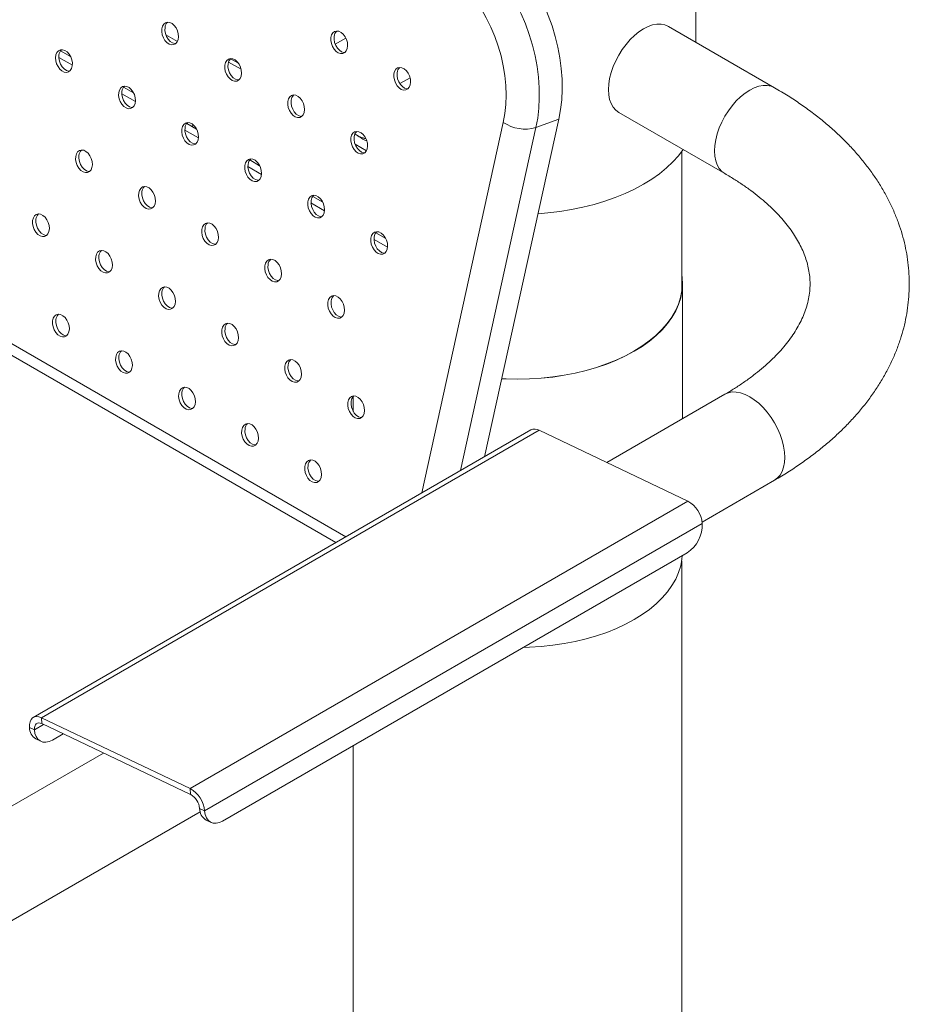
# Paper-space layout '_Изометрия' of a CAD drawing. Units: millimetres. Extents: x -696 to 696, y -87 to 1637.
# Drawn here: x -212 to 167, y 542 to 962 of the extents above; entities that cross this region are included whole.
import ezdxf

# ---------------------------------------------------------------- set-up
doc = ezdxf.new("R2010")
doc.units = ezdxf.units.MM

psp = doc.layouts.new('_Изометрия')

# ---------------------------------------------------------------- linework, layer by layer
at = {"color": 7, "linetype": 'Continuous', "lineweight": 15}
for p, q in [((76, 952.23), (76, 1005.46)), ((109.57, 932.85), (64.31, 958.98)), ((-149.84, 955.32), (-144.98, 952.51)), ((-73.14, 953.96), (-77.68, 951.34)), ((-190.51, 946.14), (-194.75, 948.59)), ((-189.74, 942.43), (-195.5, 945.75)), ((-118.97, 943.26), (-122.31, 945.19)), ((-117.81, 940.67), (-123.19, 943.77)), ((-50.15, 934.57), (-45.77, 937.1)), ((-163.64, 930.63), (-167.88, 933.07)), ((-162.87, 926.92), (-168.63, 930.24)), ((-14.03, 775.58), (17.62, 919.46)), ((7.87, 915.82), (17.62, 919.46)), ((43.17, 922.34), (88.42, 896.22)), ((-136, 911.41), (-141.76, 914.73)), ((-141.01, 917.56), (-136.77, 915.12)), ((-138.45, 917.21), (-138.59, 916.17)), ((-69.23, 908.78), (-64.37, 905.98)), ((-114.14, 902.05), (-109.9, 899.61)), ((70, 846.15), (70, 905.6)), ((-109.13, 895.9), (-114.89, 899.22)), ((-110.25, 900.22), (-110.31, 899.84)), ((-110.31, 899.84), (-110.1, 899.96)), ((-83.03, 884.09), (-87.27, 886.54)), ((-82.26, 880.38), (-88.02, 883.71)), ((-56.16, 868.58), (-60.4, 871.03)), ((-55.39, 864.87), (-61.15, 868.2)), ((70.3, 791.77), (70.3, 849.2)), ((-223.91, 823.57), (-77.4, 739)), ((88.42, 802.23), (38.04, 773.14)), ((-70, 801.28), (-70, 794.89)), ((5.73, 786.99), (-206.4, 664.53)), ((9.24, 786.85), (-202.89, 664.39)), ((9.24, 786.85), (72.64, 756.66)), ((78.7, 747.77), (109.57, 765.59)), ((72.64, 756.66), (-139.5, 634.2)), ((78.77, 747.18), (-133.37, 624.72)), ((72.31, 734.61), (-125.68, 620.31)), ((70, 111.23), (70, 731.14)), ((-202.89, 664.39), (-202.71, 661.85)), ((-202.89, 664.39), (-139.5, 634.2)), ((-205.92, 659.28), (-208.03, 660.28)), ((-202.71, 661.85), (-139.31, 631.65)), ((-205.26, 655.34), (-203.15, 654.33)), ((-193.64, 657.52), (-198.23, 654.87)), ((-70, 652.46), (-70, 73.49)), ((-176.43, 649.33), (-216.35, 626.29)), ((-139.31, 631.65), (-139.5, 634.2)), ((-133.37, 624.72), (-135.48, 625.73)), ((-243.98, 561.49), (-135.25, 624.26)), ((-132.71, 620.78), (-130.6, 619.78))]:
    psp.add_line(p, q, dxfattribs=at)
at = {"color": 8, "linetype": 'Continuous', "lineweight": 15}
for p, q in [((-40.77, 760.15), (-6.03, 918.05)), ((7.87, 915.82), (-24.28, 769.66)), ((-225.87, 829.63), (-73.14, 741.46)), ((-202.03, 661.52), (-205.92, 659.28))]:
    psp.add_line(p, q, dxfattribs=at)
at = {"color": 7, "linetype": 'Continuous', "lineweight": 15, "flags": 128}
for points in [[(17.62, 919.46), (18.36, 923.51), (18.84, 927.71), (19.05, 932.04), (18.99, 936.48), (18.67, 940.98), (18.07, 945.54), (17.22, 950.11), (16.11, 954.67), (14.75, 959.2), (13.15, 963.65), (11.31, 968.02), (9.26, 972.25), (7, 976.35), (4.54, 980.26), (1.91, 983.98), (-0.88, 987.48), (-3.82, 990.73), (-6.88, 993.72), (-10.05, 996.43), (-13.31, 998.84), (-16.63, 1000.94)], [(-26.38, 997.29), (-23.06, 995.2), (-19.8, 992.79), (-16.63, 990.08), (-13.57, 987.09), (-10.63, 983.84), (-7.84, 980.34), (-5.21, 976.62), (-2.75, 972.7), (-0.49, 968.61), (1.56, 964.37), (3.4, 960.01), (5, 955.55), (6.36, 951.03), (7.47, 946.47), (8.33, 941.9), (8.92, 937.34), (9.24, 932.83), (9.3, 928.4), (9.09, 924.07), (8.61, 919.87), (7.87, 915.82)], [(-6.03, 918.05), (-5.36, 921.78), (-4.96, 925.67), (-4.83, 929.69), (-4.97, 933.8), (-5.39, 937.98), (-6.08, 942.18), (-7.02, 946.39), (-8.23, 950.57), (-9.68, 954.68), (-11.37, 958.7), (-13.28, 962.59), (-15.4, 966.32), (-17.72, 969.88), (-20.21, 973.22), (-22.85, 976.32), (-25.63, 979.17), (-28.53, 981.73), (-31.52, 984), (-34.57, 985.94)], [(-151.63, 957.98), (-151.66, 956.72), (-151.43, 955.41), (-150.95, 954.13), (-150.26, 952.99), (-149.41, 952.07), (-148.46, 951.43), (-147.49, 951.13), (-146.55, 951.19), (-145.74, 951.59), (-145.09, 952.32), (-144.67, 953.32), (-144.5, 954.51), (-144.6, 955.81), (-144.96, 957.12), (-145.55, 958.34), (-146.33, 959.38), (-147.24, 960.16), (-148.21, 960.64), (-149.17, 960.76), (-150.06, 960.53), (-150.79, 959.96), (-151.33, 959.08), (-151.63, 957.98)], [(-150.23, 958.5), (-150.27, 957.24), (-150.04, 955.93), (-149.56, 954.65), (-148.87, 953.51), (-148.02, 952.59), (-147.07, 951.95), (-146.09, 951.65), (-145.69, 951.63)], [(-79.54, 954.2), (-79.57, 952.95), (-79.34, 951.63), (-78.87, 950.36), (-78.18, 949.21), (-77.32, 948.29), (-76.38, 947.66), (-75.4, 947.35), (-74.47, 947.41), (-73.65, 947.82), (-73.01, 948.54), (-72.59, 949.54), (-72.42, 950.73), (-72.52, 952.03), (-72.87, 953.34), (-73.46, 954.56), (-74.24, 955.6), (-75.15, 956.39), (-76.12, 956.86), (-77.09, 956.98), (-77.97, 956.75), (-78.71, 956.18), (-79.24, 955.31), (-79.54, 954.2)], [(64.31, 958.98), (62.84, 959.62), (61.22, 959.93), (59.46, 959.92), (57.61, 959.58), (55.69, 958.91), (53.74, 957.93), (51.79, 956.66), (49.87, 955.11), (48.02, 953.31), (46.26, 951.3), (44.64, 949.11), (43.17, 946.77), (41.88, 944.32), (40.79, 941.82), (39.92, 939.29), (39.29, 936.79), (38.91, 934.35), (38.78, 932.03), (38.91, 929.85), (39.29, 927.85), (39.92, 926.07), (40.79, 924.55), (41.88, 923.3), (43.17, 922.34), (43.17, 922.34)], [(-78.15, 954.72), (-78.18, 953.47), (-77.95, 952.15), (-77.47, 950.88), (-76.78, 949.73), (-75.93, 948.81), (-74.98, 948.18), (-74.01, 947.87), (-73.6, 947.85)], [(-189.77, 942.16), (-189.74, 943.42), (-189.97, 944.73), (-190.45, 946.01), (-191.14, 947.15), (-191.99, 948.07), (-192.94, 948.71), (-193.91, 949.01), (-194.84, 948.96), (-195.66, 948.55), (-196.31, 947.82), (-196.73, 946.82), (-196.89, 945.63), (-196.79, 944.33), (-196.44, 943.03), (-195.85, 941.81), (-195.07, 940.77), (-194.16, 939.98), (-193.19, 939.51), (-192.23, 939.38), (-191.34, 939.61), (-190.61, 940.19), (-190.07, 941.06), (-189.77, 942.16)], [(-195.45, 946.77), (-195.48, 945.51), (-195.25, 944.2), (-194.78, 942.92), (-194.09, 941.78), (-193.24, 940.86), (-192.29, 940.22), (-191.31, 939.92), (-190.9, 939.9)], [(-124.76, 942.47), (-124.79, 941.21), (-124.56, 939.9), (-124.08, 938.62), (-123.39, 937.48), (-122.54, 936.56), (-121.59, 935.92), (-120.62, 935.62), (-119.68, 935.68), (-118.87, 936.08), (-118.22, 936.81), (-117.8, 937.81), (-117.63, 939), (-117.73, 940.3), (-118.09, 941.6), (-118.68, 942.82), (-119.46, 943.87), (-120.37, 944.65), (-121.34, 945.13), (-122.3, 945.25), (-123.19, 945.02), (-123.92, 944.44), (-124.46, 943.57), (-124.76, 942.47)], [(-123.36, 942.99), (-123.4, 941.73), (-123.17, 940.42), (-122.69, 939.14), (-122, 938), (-121.15, 937.08), (-120.2, 936.44), (-119.22, 936.14), (-118.82, 936.12)], [(-52.67, 938.69), (-52.7, 937.43), (-52.47, 936.12), (-52, 934.84), (-51.31, 933.7), (-50.45, 932.78), (-49.51, 932.14), (-48.53, 931.84), (-47.6, 931.9), (-46.78, 932.3), (-46.14, 933.03), (-45.72, 934.03), (-45.55, 935.22), (-45.65, 936.52), (-46, 937.83), (-46.59, 939.05), (-47.37, 940.09), (-48.28, 940.87), (-49.25, 941.35), (-50.22, 941.47), (-51.1, 941.24), (-51.84, 940.67), (-52.37, 939.79), (-52.67, 938.69)], [(-51.28, 939.21), (-51.31, 937.95), (-51.08, 936.64), (-50.6, 935.36), (-49.91, 934.22), (-49.06, 933.3), (-48.11, 932.66), (-47.14, 932.36), (-46.73, 932.34)], [(-169.97, 930.73), (-170.01, 929.48), (-169.78, 928.16), (-169.3, 926.89), (-168.61, 925.75), (-167.76, 924.83), (-166.81, 924.19), (-165.83, 923.89), (-164.9, 923.94), (-164.08, 924.35), (-163.44, 925.08), (-163.02, 926.08), (-162.85, 927.27), (-162.95, 928.56), (-163.31, 929.87), (-163.9, 931.09), (-164.68, 932.13), (-165.58, 932.92), (-166.56, 933.39), (-167.52, 933.52), (-168.4, 933.28), (-169.14, 932.71), (-169.68, 931.84), (-169.97, 930.73)], [(-168.58, 931.26), (-168.61, 930), (-168.38, 928.68), (-167.91, 927.41), (-167.22, 926.27), (-166.37, 925.35), (-165.42, 924.71), (-164.44, 924.41), (-164.03, 924.39)], [(-97.89, 926.96), (-97.92, 925.7), (-97.69, 924.39), (-97.21, 923.11), (-96.52, 921.97), (-95.67, 921.05), (-94.72, 920.41), (-93.75, 920.11), (-92.81, 920.16), (-92, 920.57), (-91.35, 921.3), (-90.93, 922.3), (-90.76, 923.49), (-90.86, 924.79), (-91.22, 926.09), (-91.81, 927.31), (-92.59, 928.35), (-93.5, 929.14), (-94.47, 929.61), (-95.43, 929.74), (-96.32, 929.51), (-97.05, 928.93), (-97.59, 928.06), (-97.89, 926.96)], [(-96.49, 927.48), (-96.53, 926.22), (-96.3, 924.91), (-95.82, 923.63), (-95.13, 922.49), (-94.28, 921.57), (-93.33, 920.93), (-92.35, 920.63), (-91.95, 920.61)], [(-143.1, 915.22), (-143.14, 913.97), (-142.91, 912.65), (-142.43, 911.38), (-141.74, 910.24), (-140.89, 909.31), (-139.94, 908.68), (-138.96, 908.38), (-138.03, 908.43), (-137.21, 908.84), (-136.57, 909.57), (-136.15, 910.56), (-135.98, 911.76), (-136.08, 913.05), (-136.44, 914.36), (-137.03, 915.58), (-137.8, 916.62), (-138.71, 917.41), (-139.69, 917.88), (-140.65, 918.01), (-141.53, 917.77), (-142.27, 917.2), (-142.81, 916.33), (-143.1, 915.22)], [(-141.71, 915.74), (-141.74, 914.49), (-141.51, 913.17), (-141.04, 911.9), (-140.35, 910.76), (-139.5, 909.83), (-138.55, 909.2), (-137.57, 908.9), (-137.16, 908.88)], [(-71.02, 911.44), (-71.05, 910.19), (-70.82, 908.87), (-70.34, 907.6), (-69.65, 906.46), (-68.8, 905.54), (-67.85, 904.9), (-66.88, 904.6), (-65.94, 904.65), (-65.13, 905.06), (-64.48, 905.79), (-64.06, 906.79), (-63.89, 907.98), (-63.99, 909.27), (-64.35, 910.58), (-64.94, 911.8), (-65.72, 912.84), (-66.63, 913.63), (-67.6, 914.1), (-68.56, 914.23), (-69.45, 913.99), (-70.18, 913.42), (-70.72, 912.55), (-71.02, 911.44)], [(-69.62, 911.96), (-69.66, 910.71), (-69.43, 909.39), (-68.95, 908.12), (-68.26, 906.98), (-67.41, 906.06), (-66.46, 905.42), (-65.48, 905.12), (-65.08, 905.1)], [(-188.32, 903.49), (-188.35, 902.23), (-188.12, 900.92), (-187.65, 899.64), (-186.96, 898.5), (-186.1, 897.58), (-185.16, 896.94), (-184.18, 896.64), (-183.25, 896.7), (-182.43, 897.1), (-181.79, 897.83), (-181.37, 898.83), (-181.2, 900.02), (-181.3, 901.32), (-181.65, 902.63), (-182.24, 903.85), (-183.02, 904.89), (-183.93, 905.67), (-184.9, 906.15), (-185.87, 906.27), (-186.75, 906.04), (-187.49, 905.47), (-188.02, 904.59), (-188.32, 903.49)], [(8.75, 879.11), (12.91, 879.46), (17.99, 880.06), (22.99, 880.87), (27.88, 881.88), (32.64, 883.07), (37.25, 884.45), (41.68, 886), (45.92, 887.73), (49.95, 889.62), (53.74, 891.67), (57.28, 893.86), (60.56, 896.18), (63.55, 898.63), (66.25, 901.19), (68.63, 903.85), (70.63, 906.49)], [(-186.93, 904.01), (-186.96, 902.75), (-186.73, 901.44), (-186.25, 900.16), (-185.56, 899.02), (-184.71, 898.1), (-183.76, 897.47), (-182.79, 897.16), (-182.38, 897.14)], [(-116.23, 899.71), (-116.27, 898.46), (-116.04, 897.14), (-115.56, 895.87), (-114.87, 894.72), (-114.02, 893.8), (-113.07, 893.17), (-112.09, 892.86), (-111.16, 892.92), (-110.34, 893.33), (-109.7, 894.06), (-109.28, 895.05), (-109.11, 896.24), (-109.21, 897.54), (-109.57, 898.85), (-110.16, 900.07), (-110.93, 901.11), (-111.84, 901.9), (-112.82, 902.37), (-113.78, 902.49), (-114.66, 902.26), (-115.4, 901.69), (-115.94, 900.82), (-116.23, 899.71)], [(-114.84, 900.23), (-114.87, 898.98), (-114.64, 897.66), (-114.17, 896.39), (-113.48, 895.25), (-112.63, 894.32), (-111.68, 893.69), (-110.7, 893.38), (-110.29, 893.36)], [(-161.45, 887.98), (-161.48, 886.72), (-161.25, 885.41), (-160.78, 884.13), (-160.09, 882.99), (-159.23, 882.07), (-158.29, 881.43), (-157.31, 881.13), (-156.38, 881.19), (-155.56, 881.59), (-154.92, 882.32), (-154.49, 883.32), (-154.33, 884.51), (-154.43, 885.81), (-154.78, 887.11), (-155.37, 888.33), (-156.15, 889.38), (-157.06, 890.16), (-158.03, 890.64), (-159, 890.76), (-159.88, 890.53), (-160.62, 889.95), (-161.15, 889.08), (-161.45, 887.98)], [(-160.06, 888.5), (-160.09, 887.24), (-159.86, 885.93), (-159.38, 884.65), (-158.69, 883.51), (-157.84, 882.59), (-156.89, 881.95), (-155.92, 881.65), (-155.51, 881.63)], [(-89.36, 884.2), (-89.4, 882.94), (-89.17, 881.63), (-88.69, 880.35), (-88, 879.21), (-87.15, 878.29), (-86.2, 877.65), (-85.22, 877.35), (-84.29, 877.41), (-83.47, 877.81), (-82.83, 878.54), (-82.41, 879.54), (-82.24, 880.73), (-82.34, 882.03), (-82.7, 883.34), (-83.29, 884.56), (-84.06, 885.6), (-84.97, 886.38), (-85.95, 886.86), (-86.91, 886.98), (-87.79, 886.75), (-88.53, 886.18), (-89.07, 885.3), (-89.36, 884.2)], [(-87.97, 884.72), (-88, 883.46), (-87.77, 882.15), (-87.3, 880.87), (-86.61, 879.73), (-85.75, 878.81), (-84.81, 878.17), (-83.83, 877.87), (-83.42, 877.85)], [(-206.67, 876.24), (-206.7, 874.99), (-206.47, 873.67), (-205.99, 872.4), (-205.3, 871.26), (-204.45, 870.34), (-203.5, 869.7), (-202.53, 869.4), (-201.59, 869.45), (-200.78, 869.86), (-200.13, 870.59), (-199.71, 871.59), (-199.54, 872.78), (-199.64, 874.07), (-200, 875.38), (-200.59, 876.6), (-201.37, 877.64), (-202.28, 878.43), (-203.25, 878.9), (-204.21, 879.03), (-205.1, 878.79), (-205.83, 878.22), (-206.37, 877.35), (-206.67, 876.24)], [(-205.27, 876.77), (-205.31, 875.51), (-205.08, 874.2), (-204.6, 872.92), (-203.91, 871.78), (-203.06, 870.86), (-202.11, 870.22), (-201.13, 869.92), (-200.73, 869.9)], [(-134.58, 872.47), (-134.61, 871.21), (-134.38, 869.9), (-133.91, 868.62), (-133.22, 867.48), (-132.36, 866.56), (-131.42, 865.92), (-130.44, 865.62), (-129.51, 865.67), (-128.69, 866.08), (-128.05, 866.81), (-127.62, 867.81), (-127.46, 869), (-127.56, 870.3), (-127.91, 871.6), (-128.5, 872.82), (-129.28, 873.86), (-130.19, 874.65), (-131.16, 875.12), (-132.13, 875.25), (-133.01, 875.02), (-133.75, 874.44), (-134.28, 873.57), (-134.58, 872.47)], [(-133.19, 872.99), (-133.22, 871.73), (-132.99, 870.42), (-132.51, 869.14), (-131.82, 868), (-130.97, 867.08), (-130.02, 866.44), (-129.05, 866.14), (-128.64, 866.12)], [(-62.49, 868.69), (-62.53, 867.43), (-62.3, 866.12), (-61.82, 864.84), (-61.13, 863.7), (-60.28, 862.78), (-59.33, 862.14), (-58.35, 861.84), (-57.42, 861.9), (-56.6, 862.3), (-55.96, 863.03), (-55.54, 864.03), (-55.37, 865.22), (-55.47, 866.52), (-55.83, 867.82), (-56.42, 869.04), (-57.19, 870.09), (-58.1, 870.87), (-59.08, 871.35), (-60.04, 871.47), (-60.92, 871.24), (-61.66, 870.66), (-62.2, 869.79), (-62.49, 868.69)], [(-61.1, 869.21), (-61.13, 867.95), (-60.9, 866.64), (-60.43, 865.36), (-59.74, 864.22), (-58.88, 863.3), (-57.94, 862.66), (-56.96, 862.36), (-56.55, 862.34)], [(-179.8, 860.73), (-179.83, 859.48), (-179.6, 858.16), (-179.12, 856.89), (-178.43, 855.75), (-177.58, 854.82), (-176.63, 854.19), (-175.66, 853.89), (-174.72, 853.94), (-173.91, 854.35), (-173.26, 855.08), (-172.84, 856.07), (-172.67, 857.27), (-172.77, 858.56), (-173.13, 859.87), (-173.72, 861.09), (-174.5, 862.13), (-175.41, 862.92), (-176.38, 863.39), (-177.34, 863.52), (-178.22, 863.28), (-178.96, 862.71), (-179.5, 861.84), (-179.8, 860.73)], [(-178.4, 861.25), (-178.44, 860), (-178.21, 858.68), (-177.73, 857.41), (-177.04, 856.27), (-176.19, 855.34), (-175.24, 854.71), (-174.26, 854.41), (-173.86, 854.39)], [(-107.71, 856.95), (-107.74, 855.7), (-107.51, 854.38), (-107.04, 853.11), (-106.35, 851.97), (-105.49, 851.05), (-104.55, 850.41), (-103.57, 850.11), (-102.64, 850.16), (-101.82, 850.57), (-101.18, 851.3), (-100.75, 852.3), (-100.59, 853.49), (-100.69, 854.78), (-101.04, 856.09), (-101.63, 857.31), (-102.41, 858.35), (-103.32, 859.14), (-104.29, 859.61), (-105.26, 859.74), (-106.14, 859.5), (-106.88, 858.93), (-107.41, 858.06), (-107.71, 856.95)], [(-106.32, 857.48), (-106.35, 856.22), (-106.12, 854.9), (-105.64, 853.63), (-104.95, 852.49), (-104.1, 851.57), (-103.15, 850.93), (-102.18, 850.63), (-101.77, 850.61)], [(-6.72, 808.81), (-4.87, 808.72), (0.14, 808.62), (5.14, 808.73), (10.11, 809.04), (15.04, 809.56), (19.89, 810.28), (24.64, 811.19), (29.26, 812.3), (33.73, 813.6), (38.04, 815.07), (42.15, 816.72), (46.05, 818.54), (49.71, 820.51), (53.12, 822.62), (56.26, 824.87), (59.12, 827.24), (61.68, 829.73), (63.92, 832.31), (65.84, 834.98), (67.43, 837.72), (68.67, 840.52), (69.57, 843.36), (70.11, 846.24), (70.3, 849.12), (70.13, 852.01), (70, 852.95)], [(-6.71, 808.86), (-4.86, 808.77), (0.13, 808.68), (5.13, 808.79), (10.1, 809.1), (15.02, 809.62), (19.86, 810.33), (24.6, 811.25), (29.22, 812.35), (33.69, 813.65), (37.98, 815.12), (42.09, 816.77), (45.98, 818.58), (49.64, 820.55), (53.05, 822.66), (56.18, 824.91), (59.04, 827.27), (61.59, 829.76), (63.83, 832.34), (65.75, 835), (67.33, 837.74), (68.57, 840.53), (69.47, 843.37), (70.01, 846.24), (70.2, 849.12), (70.03, 852.01), (70, 852.26)], [(-152.93, 845.22), (-152.96, 843.97), (-152.73, 842.65), (-152.25, 841.38), (-151.56, 840.23), (-150.71, 839.31), (-149.76, 838.68), (-148.78, 838.37), (-147.85, 838.43), (-147.04, 838.84), (-146.39, 839.57), (-145.97, 840.56), (-145.8, 841.75), (-145.9, 843.05), (-146.26, 844.36), (-146.85, 845.58), (-147.63, 846.62), (-148.54, 847.41), (-149.51, 847.88), (-150.47, 848), (-151.35, 847.77), (-152.09, 847.2), (-152.63, 846.33), (-152.93, 845.22)], [(-151.53, 845.74), (-151.57, 844.49), (-151.34, 843.17), (-150.86, 841.9), (-150.17, 840.76), (-149.32, 839.83), (-148.37, 839.2), (-147.39, 838.89), (-146.99, 838.87)], [(-80.84, 841.44), (-80.87, 840.19), (-80.64, 838.87), (-80.17, 837.6), (-79.48, 836.46), (-78.62, 835.53), (-77.68, 834.9), (-76.7, 834.6), (-75.77, 834.65), (-74.95, 835.06), (-74.31, 835.79), (-73.88, 836.78), (-73.72, 837.98), (-73.82, 839.27), (-74.17, 840.58), (-74.76, 841.8), (-75.54, 842.84), (-76.45, 843.63), (-77.42, 844.1), (-78.39, 844.23), (-79.27, 843.99), (-80.01, 843.42), (-80.54, 842.55), (-80.84, 841.44)], [(-79.45, 841.96), (-79.48, 840.71), (-79.25, 839.39), (-78.77, 838.12), (-78.08, 836.98), (-77.23, 836.05), (-76.28, 835.42), (-75.31, 835.12), (-74.9, 835.1)], [(-198.14, 833.49), (-198.18, 832.23), (-197.95, 830.92), (-197.47, 829.64), (-196.78, 828.5), (-195.93, 827.58), (-194.98, 826.94), (-194, 826.64), (-193.07, 826.7), (-192.25, 827.1), (-191.61, 827.83), (-191.19, 828.83), (-191.02, 830.02), (-191.12, 831.32), (-191.48, 832.63), (-192.07, 833.84), (-192.84, 834.89), (-193.75, 835.67), (-194.73, 836.15), (-195.69, 836.27), (-196.57, 836.04), (-197.31, 835.46), (-197.85, 834.59), (-198.14, 833.49)], [(-196.75, 834.01), (-196.78, 832.75), (-196.55, 831.44), (-196.08, 830.16), (-195.39, 829.02), (-194.53, 828.1), (-193.59, 827.46), (-192.61, 827.16), (-192.2, 827.14)], [(-126.06, 829.71), (-126.09, 828.45), (-125.86, 827.14), (-125.38, 825.86), (-124.69, 824.72), (-123.84, 823.8), (-122.89, 823.16), (-121.91, 822.86), (-120.98, 822.92), (-120.17, 823.32), (-119.52, 824.05), (-119.1, 825.05), (-118.93, 826.24), (-119.03, 827.54), (-119.39, 828.85), (-119.98, 830.07), (-120.76, 831.11), (-121.67, 831.89), (-122.64, 832.37), (-123.6, 832.49), (-124.48, 832.26), (-125.22, 831.69), (-125.76, 830.81), (-126.06, 829.71)], [(-124.66, 830.23), (-124.7, 828.97), (-124.47, 827.66), (-123.99, 826.38), (-123.3, 825.24), (-122.45, 824.32), (-121.5, 823.68), (-120.52, 823.38), (-120.12, 823.36)], [(-171.27, 817.98), (-171.31, 816.72), (-171.08, 815.41), (-170.6, 814.13), (-169.91, 812.99), (-169.06, 812.07), (-168.11, 811.43), (-167.13, 811.13), (-166.2, 811.18), (-165.38, 811.59), (-164.74, 812.32), (-164.32, 813.32), (-164.15, 814.51), (-164.25, 815.81), (-164.61, 817.11), (-165.2, 818.33), (-165.97, 819.37), (-166.88, 820.16), (-167.86, 820.63), (-168.82, 820.76), (-169.7, 820.53), (-170.44, 819.95), (-170.98, 819.08), (-171.27, 817.98)], [(-169.88, 818.5), (-169.91, 817.24), (-169.68, 815.93), (-169.21, 814.65), (-168.52, 813.51), (-167.66, 812.59), (-166.72, 811.95), (-165.74, 811.65), (-165.33, 811.63)], [(-99.19, 814.2), (-99.22, 812.94), (-98.99, 811.63), (-98.51, 810.35), (-97.82, 809.21), (-96.97, 808.29), (-96.02, 807.65), (-95.04, 807.35), (-94.11, 807.41), (-93.3, 807.81), (-92.65, 808.54), (-92.23, 809.54), (-92.06, 810.73), (-92.16, 812.03), (-92.52, 813.33), (-93.11, 814.55), (-93.89, 815.6), (-94.8, 816.38), (-95.77, 816.86), (-96.73, 816.98), (-97.61, 816.75), (-98.35, 816.17), (-98.89, 815.3), (-99.19, 814.2)], [(-97.79, 814.72), (-97.83, 813.46), (-97.6, 812.15), (-97.12, 810.87), (-96.43, 809.73), (-95.58, 808.81), (-94.63, 808.17), (-93.65, 807.87), (-93.25, 807.85)], [(-144.4, 802.46), (-144.44, 801.21), (-144.21, 799.89), (-143.73, 798.62), (-143.04, 797.48), (-142.19, 796.56), (-141.24, 795.92), (-140.26, 795.62), (-139.33, 795.67), (-138.51, 796.08), (-137.87, 796.81), (-137.45, 797.81), (-137.28, 799), (-137.38, 800.29), (-137.74, 801.6), (-138.33, 802.82), (-139.1, 803.86), (-140.01, 804.65), (-140.99, 805.12), (-141.95, 805.25), (-142.83, 805.01), (-143.57, 804.44), (-144.11, 803.57), (-144.4, 802.46)], [(-143.01, 802.99), (-143.04, 801.73), (-142.81, 800.41), (-142.34, 799.14), (-141.65, 798), (-140.79, 797.08), (-139.85, 796.44), (-138.87, 796.14), (-138.46, 796.12)], [(-72.32, 798.69), (-72.35, 797.43), (-72.12, 796.12), (-71.64, 794.84), (-70.95, 793.7), (-70.1, 792.78), (-69.15, 792.14), (-68.17, 791.84), (-67.24, 791.89), (-66.43, 792.3), (-65.78, 793.03), (-65.36, 794.03), (-65.19, 795.22), (-65.29, 796.52), (-65.65, 797.82), (-66.24, 799.04), (-67.02, 800.08), (-67.93, 800.87), (-68.9, 801.34), (-69.86, 801.47), (-70.74, 801.24), (-71.48, 800.66), (-72.02, 799.79), (-72.32, 798.69)], [(-70.92, 799.21), (-70.96, 797.95), (-70.73, 796.64), (-70.25, 795.36), (-69.56, 794.22), (-68.71, 793.3), (-67.76, 792.66), (-66.78, 792.36), (-66.38, 792.34)], [(-117.53, 786.95), (-117.57, 785.7), (-117.34, 784.38), (-116.86, 783.11), (-116.17, 781.97), (-115.32, 781.04), (-114.37, 780.41), (-113.39, 780.11), (-112.46, 780.16), (-111.64, 780.57), (-111, 781.3), (-110.58, 782.29), (-110.41, 783.49), (-110.51, 784.78), (-110.87, 786.09), (-111.46, 787.31), (-112.23, 788.35), (-113.14, 789.14), (-114.12, 789.61), (-115.08, 789.74), (-115.96, 789.5), (-116.7, 788.93), (-117.24, 788.06), (-117.53, 786.95)], [(-116.14, 787.47), (-116.17, 786.22), (-115.94, 784.9), (-115.47, 783.63), (-114.78, 782.49), (-113.92, 781.56), (-112.98, 780.93), (-112, 780.63), (-111.59, 780.61)], [(-90.66, 771.44), (-90.7, 770.19), (-90.47, 768.87), (-89.99, 767.6), (-89.3, 766.45), (-88.45, 765.53), (-87.5, 764.9), (-86.52, 764.59), (-85.59, 764.65), (-84.77, 765.06), (-84.13, 765.79), (-83.71, 766.78), (-83.54, 767.97), (-83.64, 769.27), (-84, 770.58), (-84.59, 771.8), (-85.36, 772.84), (-86.27, 773.63), (-87.25, 774.1), (-88.21, 774.22), (-89.09, 773.99), (-89.83, 773.42), (-90.37, 772.55), (-90.66, 771.44)], [(-89.27, 771.96), (-89.3, 770.71), (-89.07, 769.39), (-88.6, 768.12), (-87.91, 766.98), (-87.05, 766.05), (-86.11, 765.42), (-85.13, 765.11), (-84.72, 765.09)], [(70.25, 733.43), (70.11, 731.92), (69.57, 729.05), (68.67, 726.2), (67.43, 723.41), (65.84, 720.66), (63.92, 718), (61.68, 715.41), (59.12, 712.93), (56.26, 710.55), (53.12, 708.3), (49.71, 706.19), (46.05, 704.22), (42.15, 702.41), (38.04, 700.76), (33.73, 699.28), (29.26, 697.99), (24.64, 696.88), (19.89, 695.96), (15.04, 695.24), (10.11, 694.73), (5.14, 694.41), (2.53, 694.33)], [(-208.03, 660.28), (-208.02, 661.56), (-207.79, 662.68), (-207.36, 663.61), (-206.73, 664.3), (-205.94, 664.74), (-205.01, 664.9), (-203.98, 664.79), (-202.89, 664.39)], [(-205.92, 659.28), (-205.91, 660.07), (-205.77, 660.77), (-205.5, 661.35), (-205.11, 661.79), (-204.61, 662.06), (-204.03, 662.16), (-203.39, 662.09), (-202.71, 661.85)], [(-205.92, 659.28), (-205.67, 657.7), (-205.15, 656.34), (-204.39, 655.25), (-203.41, 654.47), (-202.27, 654.03), (-200.99, 653.95), (-199.63, 654.24), (-198.23, 654.87)], [(-133.37, 624.72), (-133.11, 623.15), (-132.59, 621.78), (-131.83, 620.69), (-130.86, 619.92), (-129.71, 619.48), (-128.43, 619.4), (-127.07, 619.68), (-125.68, 620.31)]]:
    psp.add_lwpolyline(points, dxfattribs=at)
at = {"color": 8, "linetype": 'Continuous', "lineweight": 15, "flags": 128}
for points in [[(109.57, 932.85), (109.57, 932.85), (108.1, 933.49), (106.47, 933.81), (104.72, 933.79), (102.87, 933.45), (100.95, 932.78), (98.99, 931.8), (97.04, 930.53), (95.12, 928.98), (93.27, 927.19), (91.52, 925.17), (89.89, 922.98), (88.42, 920.64), (87.13, 918.2), (86.04, 915.69), (85.18, 913.17), (84.55, 910.67), (84.17, 908.23), (84.04, 905.9), (84.17, 903.72), (84.55, 901.73), (85.18, 899.95), (86.04, 898.42), (87.13, 897.17), (88.41, 896.22)], [(109.57, 765.59), (109.57, 765.59), (110.86, 766.55), (111.95, 767.8), (112.81, 769.32), (113.44, 771.1), (113.82, 773.1), (113.95, 775.28), (113.82, 777.6), (113.44, 780.04), (112.81, 782.54), (111.95, 785.07), (110.86, 787.57), (109.57, 790.02), (108.1, 792.36), (106.47, 794.55), (104.72, 796.56), (102.87, 798.36), (100.95, 799.9), (98.99, 801.18), (97.04, 802.16), (95.12, 802.83), (93.27, 803.17), (91.52, 803.18), (89.89, 802.87), (88.42, 802.23)]]:
    psp.add_lwpolyline(points, dxfattribs=at)
at = {"color": 7, "linetype": 'Continuous', "lineweight": 15}
for centre, radius, start, end in [((-146.84, 958.22), 3.4, 131.5803, 175.2832), ((-74.76, 954.44), 3.4, 131.5803, 175.2832), ((-192.06, 946.49), 3.4, 131.5803, 175.2832), ((-119.97, 942.71), 3.4, 131.5803, 175.2832), ((-47.89, 938.93), 3.4, 131.5803, 175.2832), ((-165.19, 930.98), 3.4, 131.5803, 175.2832), ((-93.1, 927.2), 3.4, 131.5803, 175.2832), ((-138.32, 915.46), 3.4, 131.5803, 175.2832), ((3.32, 931.91), 16.72, 235.9983, 285.7979), ((-66.23, 911.69), 3.4, 131.5803, 175.2832), ((-62.87, 921.74), 10.75, 233.2374, 260.825), ((-54.45, 932.09), 24.02, 234.1629, 246.0476), ((-183.54, 903.73), 3.4, 131.5803, 175.2832), ((-111.45, 899.95), 3.4, 131.5803, 175.2832), ((-156.67, 888.22), 3.4, 131.5803, 175.2832), ((-84.58, 884.44), 3.4, 131.5803, 175.2832), ((-201.88, 876.49), 3.4, 131.5803, 175.2832), ((-129.8, 872.71), 3.4, 131.5803, 175.2832), ((-57.71, 868.93), 3.4, 131.5803, 175.2832), ((-175.01, 860.97), 3.4, 131.5803, 175.2832), ((-102.93, 857.2), 3.4, 131.5803, 175.2832), ((-148.14, 845.46), 3.4, 131.5803, 175.2832), ((-76.06, 841.68), 3.4, 131.5803, 175.2832), ((-193.36, 833.73), 3.4, 131.5803, 175.2832), ((-121.27, 829.95), 3.4, 131.5803, 175.2832), ((-166.49, 818.22), 3.4, 131.5803, 175.2832), ((-94.4, 814.44), 3.4, 131.5803, 175.2832), ((-139.62, 802.71), 3.4, 131.5803, 175.2832), ((-67.53, 798.93), 3.4, 131.5803, 175.2832), ((-112.75, 787.19), 3.4, 131.5803, 175.2832), ((7.36, 783.68), 3.69, 59.3892, 116.1589), ((-85.88, 771.68), 3.4, 131.5803, 175.2832), ((66.61, 746.05), 12.2, 5.3535, 60.4301), ((64.46, 746.59), 14.32, 303.2522, 2.3942), ((-202.46, 660.16), 5.58, 178.7107, 239.8096), ((-145.52, 623.58), 12.2, 5.3535, 60.4301), ((-143.07, 625.02), 7.63, 5.3535, 60.4301), ((-129.9, 625.6), 5.58, 178.7107, 239.8096)]:
    psp.add_arc(centre, radius, start, end, dxfattribs=at)
for points, knots in [([(109.57, 765.59), (110.57, 766.18), (113.44, 767.86), (118.02, 770.76), (123.22, 774.35), (128.17, 778.09), (132.87, 781.97), (137.31, 786), (141.47, 790.16), (145.34, 794.44), (148.91, 798.83), (152.17, 803.32), (155.11, 807.9), (157.74, 812.55), (160.04, 817.27), (162.01, 822.03), (163.66, 826.84), (164.98, 831.67), (165.98, 836.53), (166.65, 841.39), (167, 846.26), (167.04, 851.12), (166.75, 855.97), (166.16, 860.8), (165.25, 865.59), (164.03, 870.36), (162.5, 875.08), (160.66, 879.75), (158.52, 884.38), (156.06, 888.94), (153.3, 893.43), (150.23, 897.85), (146.86, 902.18), (143.2, 906.43), (139.24, 910.56), (135, 914.59), (130.48, 918.49), (125.7, 922.26), (120.66, 925.89), (115.31, 929.45), (111.52, 931.7), (109.57, 932.85)], [0, 0, 0, 0, 0.014518, 0.041701, 0.068896, 0.096072, 0.123206, 0.15027, 0.177236, 0.204071, 0.230741, 0.257216, 0.28347, 0.309482, 0.335241, 0.360748, 0.38601, 0.411046, 0.435885, 0.460561, 0.485113, 0.509587, 0.534027, 0.558467, 0.582952, 0.607527, 0.632232, 0.657104, 0.682174, 0.707464, 0.732988, 0.758752, 0.784751, 0.810972, 0.837396, 0.863997, 0.890745, 0.917612, 0.944567, 0.971585, 1, 1, 1, 1]), ([(88.42, 896.22), (89.17, 895.78), (91.36, 894.5), (94.8, 892.31), (98.64, 889.65), (102.23, 886.93), (105.55, 884.16), (108.6, 881.35), (111.39, 878.51), (113.9, 875.65), (116.15, 872.78), (118.13, 869.9), (119.85, 867.01), (121.31, 864.12), (122.52, 861.22), (123.47, 858.3), (124.17, 855.34), (124.61, 852.32), (124.76, 849.24), (124.61, 846.09), (124.14, 842.92), (123.37, 839.76), (122.3, 836.64), (120.96, 833.56), (119.35, 830.53), (117.47, 827.54), (115.33, 824.58), (112.92, 821.64), (110.25, 818.74), (107.32, 815.88), (104.12, 813.06), (100.66, 810.29), (96.94, 807.58), (93.04, 804.99), (90.14, 803.22), (88.6, 802.33), (88.42, 802.23)], [0, 0, 0, 0, 0.015102, 0.043942, 0.072742, 0.10152, 0.130296, 0.159092, 0.187945, 0.216905, 0.246035, 0.275416, 0.305152, 0.335374, 0.366238, 0.397928, 0.430636, 0.464513, 0.499556, 0.535452, 0.57136, 0.606384, 0.640169, 0.672735, 0.704274, 0.735011, 0.765144, 0.794836, 0.824214, 0.853377, 0.8824, 0.911339, 0.940238, 0.969128, 0.996477, 1, 1, 1, 1])]:
    psp.add_open_spline(points, degree=3, knots=knots, dxfattribs=at)

doc.saveas('drawing.dxf')
